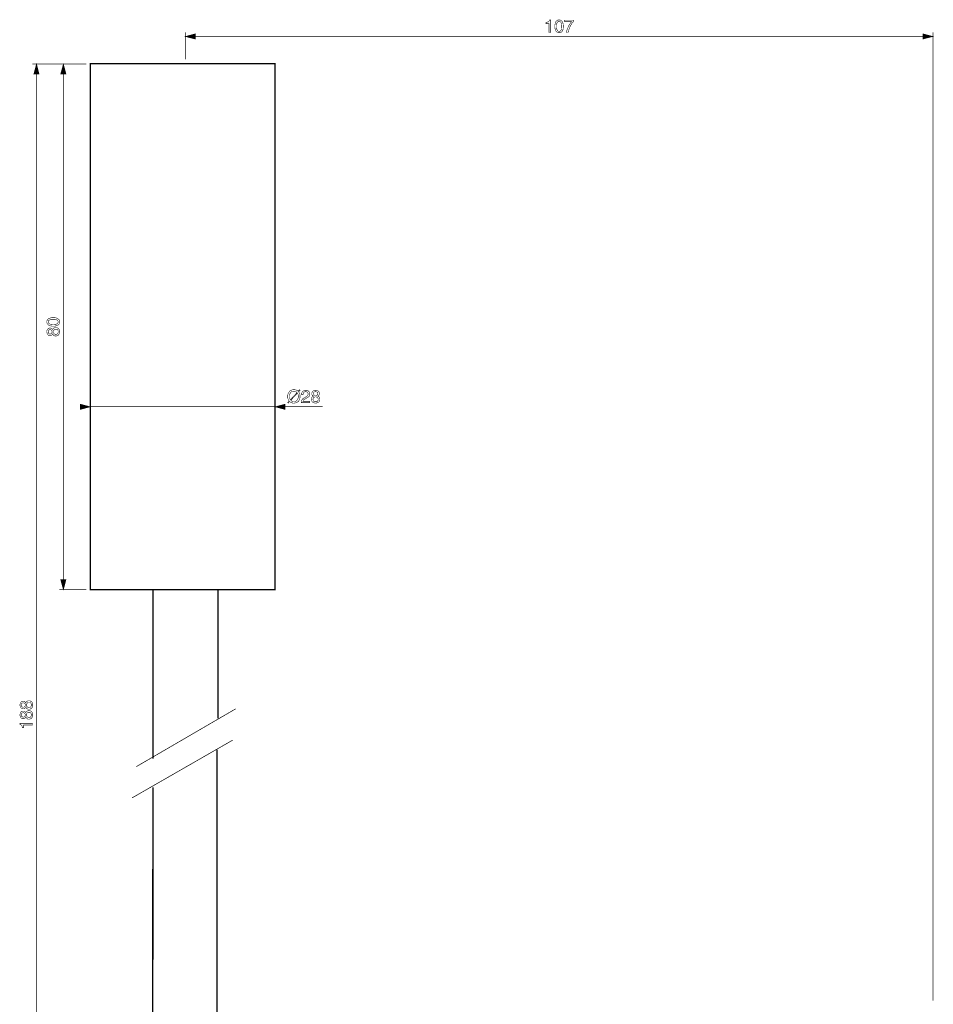
# Model space of a CAD drawing. Extents: x -2.9 to 2.9, y -6.4 to 6.4.
# Drawn here: x -2.9 to 2.5, y 0.6 to 6.4 of the extents above; entities that cross this region are included whole.
import ezdxf

# ---------------------------------------------------------------- set-up
doc = ezdxf.new("R2010")
doc.units = 0
doc.header["$LTSCALE"] = 0.000394
doc.layers.add('PLAN_1', color=7, linetype='CONTINUOUS')

msp = doc.modelspace()

# ---------------------------------------------------------------- linework, layer by layer
at = {"layer": 'PLAN_1', "color": 2, "linetype": 'CONTINUOUS'}
for points, const_width in [([(0.210933, 6.291807), (0.201386, 6.291807), (0.201386, 6.34352), (0.183882, 6.34352), (0.183882, 6.350681), (0.187858, 6.351476), (0.191839, 6.352272), (0.19502, 6.353067), (0.197406, 6.353862), (0.198996, 6.355453), (0.201386, 6.357839), (0.202181, 6.361024), (0.203772, 6.365), (0.210933, 6.365), (0.210933, 6.291807)], 0.003), ([(0.260256, 6.290217), (0.25628, 6.290217), (0.253098, 6.291012), (0.249913, 6.291807), (0.247528, 6.293398), (0.243551, 6.297374), (0.239571, 6.302945), (0.23798, 6.308512), (0.23639, 6.314878), (0.235594, 6.321244), (0.235594, 6.327606), (0.235594, 6.333177), (0.23639, 6.339543), (0.23798, 6.345906), (0.239571, 6.352272), (0.243551, 6.357043), (0.247528, 6.361024), (0.249913, 6.362614), (0.253098, 6.364205), (0.25628, 6.365), (0.260256, 6.365), (0.264236, 6.365), (0.267417, 6.364205), (0.270598, 6.362614), (0.272988, 6.361024), (0.27776, 6.357043), (0.280941, 6.352272), (0.283331, 6.345906), (0.284126, 6.339543), (0.284921, 6.333177), (0.285717, 6.327606), (0.284921, 6.321244), (0.284126, 6.314878), (0.283331, 6.308512), (0.280941, 6.302945), (0.27776, 6.297374), (0.272988, 6.293398), (0.270598, 6.291807), (0.267417, 6.291012), (0.264236, 6.290217), (0.260256, 6.290217)], 0.003), ([(0.260256, 6.357043), (0.25628, 6.356248), (0.253894, 6.354657), (0.250713, 6.352272), (0.249118, 6.349087), (0.246732, 6.34511), (0.245937, 6.339543), (0.245142, 6.333972), (0.245142, 6.327606), (0.245142, 6.321244), (0.245937, 6.314878), (0.246732, 6.310106), (0.249118, 6.306126), (0.250713, 6.302945), (0.253894, 6.299764), (0.25628, 6.298969), (0.260256, 6.298169), (0.264236, 6.298969), (0.267417, 6.299764), (0.269803, 6.302945), (0.272193, 6.306126), (0.273783, 6.310106), (0.274579, 6.314878), (0.275374, 6.321244), (0.275374, 6.327606), (0.275374, 6.333972), (0.274579, 6.339543), (0.273783, 6.34511), (0.272193, 6.349087), (0.269803, 6.352272), (0.267417, 6.354657), (0.264236, 6.356248), (0.260256, 6.357043)], 0.003), ([(0.292878, 6.363409), (0.343795, 6.363409), (0.343795, 6.355453), (0.34061, 6.351476), (0.336634, 6.346701), (0.332657, 6.340339), (0.327882, 6.333177), (0.323906, 6.324425), (0.319925, 6.314878), (0.315949, 6.30374), (0.313563, 6.291807), (0.30322, 6.291807), (0.304811, 6.299764), (0.307197, 6.307717), (0.310378, 6.316469), (0.314358, 6.324425), (0.318335, 6.333177), (0.32311, 6.340339), (0.327882, 6.348291), (0.333453, 6.354657), (0.292878, 6.354657), (0.292878, 6.363409)], 0.003), ([(-1.92998, 6.291807), (-1.92998, 6.133484)], 0.003976), ([(2.451291, 6.291807), (2.451291, 0.617713)], 0.003976), ([(-1.92998, 6.267937), (-1.871106, 6.28385), (-1.871106, 6.252823), (-1.92998, 6.267937)], 0.003), ([(-1.900543, 6.267937), (2.421854, 6.267937)], 0.003976), ([(2.451291, 6.267937), (2.391622, 6.28385), (2.391622, 6.252823), (2.451291, 6.267937)], 0.003), ([(-2.510756, 6.107232), (-2.825807, 6.107232)], 0.003976), ([(-2.801937, 6.107232), (-2.81785, 6.048358), (-2.786823, 6.048358), (-2.801937, 6.107232)], 0.003), ([(-2.801937, -1.493764), (-2.801937, 6.077795)], 0.003976), ([(-2.644413, 6.107232), (-2.660327, 6.048358), (-2.629299, 6.048358), (-2.644413, 6.107232)], 0.003), ([(-2.644413, 3.054583), (-2.644413, 6.077795)], 0.003976), ([(-2.666689, 4.594831), (-2.666689, 4.591646), (-2.667484, 4.588465), (-2.66828, 4.585283), (-2.669874, 4.582098), (-2.674646, 4.578122), (-2.679417, 4.574941), (-2.685783, 4.572551), (-2.691354, 4.570961), (-2.697717, 4.570165), (-2.704083, 4.570165), (-2.70965, 4.570165), (-2.716016, 4.570961), (-2.722382, 4.572551), (-2.728744, 4.574941), (-2.73352, 4.578122), (-2.737496, 4.582098), (-2.739087, 4.585283), (-2.740677, 4.588465), (-2.741476, 4.591646), (-2.741476, 4.594831), (-2.741476, 4.598807), (-2.740677, 4.601988), (-2.739087, 4.605173), (-2.737496, 4.608354), (-2.73352, 4.612331), (-2.728744, 4.615516), (-2.722382, 4.617902), (-2.716016, 4.619492), (-2.70965, 4.620287), (-2.704083, 4.620287), (-2.697717, 4.620287), (-2.691354, 4.619492), (-2.685783, 4.617902), (-2.679417, 4.615516), (-2.674646, 4.612331), (-2.669874, 4.608354), (-2.66828, 4.605173), (-2.667484, 4.601988), (-2.666689, 4.598807), (-2.666689, 4.594831)], 0.003), ([(-2.707264, 4.550276), (-2.705673, 4.553461), (-2.703287, 4.556642), (-2.701697, 4.558232), (-2.699307, 4.559823), (-2.696126, 4.560618), (-2.69374, 4.561413), (-2.691354, 4.562209), (-2.689764, 4.562209), (-2.684988, 4.562209), (-2.681012, 4.560618), (-2.677031, 4.559028), (-2.67385, 4.556642), (-2.670669, 4.552661), (-2.66828, 4.548685), (-2.666689, 4.543118), (-2.666689, 4.537547), (-2.666689, 4.535957), (-2.666689, 4.533571), (-2.666689, 4.531976), (-2.667484, 4.529591), (-2.66828, 4.527205), (-2.669075, 4.524819), (-2.670669, 4.522433), (-2.67226, 4.520043), (-2.674646, 4.517657), (-2.677031, 4.515272), (-2.679417, 4.514476), (-2.681807, 4.513681), (-2.684193, 4.512886), (-2.685783, 4.512091), (-2.688169, 4.512091), (-2.689764, 4.512091), (-2.692945, 4.512886), (-2.695331, 4.512886), (-2.698512, 4.514476), (-2.700902, 4.515272), (-2.702492, 4.517657), (-2.704083, 4.519248), (-2.705673, 4.521634), (-2.707264, 4.524819), (-2.708059, 4.522433), (-2.70965, 4.520839), (-2.711244, 4.519248), (-2.712835, 4.517657), (-2.714425, 4.516067), (-2.716811, 4.515272), (-2.719197, 4.515272), (-2.721587, 4.514476), (-2.724768, 4.515272), (-2.727949, 4.516067), (-2.731134, 4.516862), (-2.734315, 4.519248), (-2.737496, 4.522433), (-2.739087, 4.526409), (-2.740677, 4.531181), (-2.741476, 4.536752), (-2.741476, 4.542319), (-2.739882, 4.547094), (-2.737496, 4.551071), (-2.73511, 4.554256), (-2.732724, 4.556642), (-2.729539, 4.558232), (-2.726358, 4.559028), (-2.722382, 4.559823), (-2.719197, 4.559028), (-2.716016, 4.558232), (-2.71363, 4.557437), (-2.712039, 4.555846), (-2.710449, 4.554256), (-2.708854, 4.552661), (-2.708059, 4.551866), (-2.707264, 4.550276)], 0.003), ([(-2.73352, 4.594831), (-2.732724, 4.591646), (-2.731134, 4.588465), (-2.728744, 4.586079), (-2.725563, 4.583693), (-2.721587, 4.582098), (-2.716016, 4.580508), (-2.710449, 4.580508), (-2.704083, 4.579713), (-2.697717, 4.580508), (-2.691354, 4.580508), (-2.686579, 4.582098), (-2.682602, 4.583693), (-2.679417, 4.586079), (-2.677031, 4.588465), (-2.675441, 4.591646), (-2.674646, 4.594831), (-2.675441, 4.598807), (-2.677031, 4.601988), (-2.679417, 4.604378), (-2.682602, 4.606764), (-2.686579, 4.608354), (-2.691354, 4.609945), (-2.697717, 4.609945), (-2.704083, 4.61074), (-2.710449, 4.609945), (-2.716016, 4.609945), (-2.721587, 4.608354), (-2.725563, 4.606764), (-2.728744, 4.604378), (-2.731134, 4.601988), (-2.732724, 4.598807), (-2.73352, 4.594831)], 0.003), ([(-2.722382, 4.550276), (-2.723972, 4.550276), (-2.726358, 4.54948), (-2.727949, 4.548685), (-2.729539, 4.547094), (-2.731134, 4.545504), (-2.731929, 4.543118), (-2.732724, 4.539933), (-2.73352, 4.536752), (-2.732724, 4.532776), (-2.731929, 4.530386), (-2.731134, 4.528), (-2.729539, 4.526409), (-2.727949, 4.525614), (-2.725563, 4.524819), (-2.723972, 4.524819), (-2.721587, 4.524024), (-2.719197, 4.524819), (-2.716811, 4.525614), (-2.71522, 4.526409), (-2.71363, 4.528), (-2.712039, 4.530386), (-2.711244, 4.531976), (-2.711244, 4.534366), (-2.710449, 4.536752), (-2.711244, 4.539933), (-2.711244, 4.542319), (-2.712835, 4.544709), (-2.714425, 4.546299), (-2.716016, 4.54789), (-2.717606, 4.54948), (-2.719992, 4.550276), (-2.722382, 4.550276)], 0.003), ([(-2.688965, 4.522433), (-2.686579, 4.522433), (-2.684193, 4.522433), (-2.681807, 4.524024), (-2.679417, 4.524819), (-2.677827, 4.527205), (-2.676236, 4.529591), (-2.674646, 4.533571), (-2.674646, 4.537547), (-2.674646, 4.539933), (-2.675441, 4.543118), (-2.676236, 4.545504), (-2.677031, 4.54789), (-2.679417, 4.54948), (-2.681807, 4.551071), (-2.684988, 4.551866), (-2.688169, 4.552661), (-2.69215, 4.551866), (-2.694535, 4.551071), (-2.697717, 4.54948), (-2.699307, 4.54789), (-2.700902, 4.545504), (-2.701697, 4.543118), (-2.702492, 4.539933), (-2.702492, 4.537547), (-2.702492, 4.533571), (-2.701697, 4.530386), (-2.700106, 4.528), (-2.698512, 4.525614), (-2.696126, 4.524024), (-2.694535, 4.523228), (-2.691354, 4.522433), (-2.688965, 4.522433)], 0.003), ([(-1.265669, 4.185102), (-1.264079, 4.181921), (-1.261693, 4.17874), (-1.260098, 4.175559), (-1.259303, 4.172374), (-1.258508, 4.168398), (-1.257713, 4.165217), (-1.257713, 4.162031), (-1.257713, 4.15885), (-1.257713, 4.152484), (-1.259303, 4.145327), (-1.261693, 4.138961), (-1.264874, 4.132594), (-1.26726, 4.130209), (-1.269646, 4.127823), (-1.272831, 4.125437), (-1.276012, 4.123047), (-1.279988, 4.121457), (-1.283969, 4.120661), (-1.28874, 4.119866), (-1.293516, 4.119071), (-1.297492, 4.119071), (-1.301472, 4.119866), (-1.304654, 4.120661), (-1.307835, 4.121457), (-1.311016, 4.123047), (-1.313406, 4.124642), (-1.315791, 4.126232), (-1.318177, 4.128618), (-1.326929, 4.119071), (-1.33011, 4.122252), (-1.321358, 4.131799), (-1.323748, 4.134984), (-1.325339, 4.138165), (-1.326929, 4.141346), (-1.32852, 4.144531), (-1.329315, 4.148508), (-1.33011, 4.151689), (-1.33011, 4.155669), (-1.33011, 4.15885), (-1.33011, 4.165217), (-1.32852, 4.171579), (-1.326134, 4.177945), (-1.322157, 4.184307), (-1.320563, 4.187492), (-1.317382, 4.189878), (-1.314201, 4.192264), (-1.311016, 4.193854), (-1.307835, 4.195445), (-1.303063, 4.197039), (-1.299083, 4.197835), (-1.293516, 4.197835), (-1.289535, 4.197835), (-1.285559, 4.197039), (-1.282378, 4.196244), (-1.279193, 4.195445), (-1.276012, 4.193854), (-1.273626, 4.192264), (-1.27124, 4.190673), (-1.26885, 4.189083), (-1.260098, 4.197835), (-1.256917, 4.19465), (-1.265669, 4.185102)], 0.003), ([(-1.275217, 4.181126), (-1.277602, 4.182717), (-1.279193, 4.184307), (-1.281583, 4.185902), (-1.283173, 4.186697), (-1.285559, 4.187492), (-1.28874, 4.188287), (-1.29113, 4.189083), (-1.293516, 4.189083), (-1.299878, 4.188287), (-1.304654, 4.186697), (-1.309425, 4.184307), (-1.31261, 4.180331), (-1.315791, 4.176354), (-1.318177, 4.170783), (-1.318972, 4.165217), (-1.319768, 4.15885), (-1.319768, 4.155669), (-1.319768, 4.15328), (-1.318972, 4.150894), (-1.318177, 4.147713), (-1.317382, 4.145327), (-1.316587, 4.142937), (-1.315791, 4.141346), (-1.314201, 4.138961), (-1.275217, 4.181126)], 0.003), ([(-1.311815, 4.13578), (-1.31022, 4.134185), (-1.307835, 4.132594), (-1.306244, 4.131004), (-1.303858, 4.130209), (-1.301472, 4.129413), (-1.299083, 4.128618), (-1.296697, 4.128618), (-1.293516, 4.128618), (-1.287945, 4.128618), (-1.283173, 4.130209), (-1.278398, 4.13339), (-1.274421, 4.136575), (-1.272035, 4.141346), (-1.269646, 4.146122), (-1.268055, 4.152484), (-1.268055, 4.15885), (-1.268055, 4.161236), (-1.268055, 4.164417), (-1.26885, 4.166807), (-1.26885, 4.169193), (-1.269646, 4.171579), (-1.270441, 4.173965), (-1.272035, 4.175559), (-1.272831, 4.177945), (-1.311815, 4.13578)], 0.003), ([(-1.248961, 4.168398), (-1.248165, 4.172374), (-1.248165, 4.176354), (-1.24737, 4.179535), (-1.24578, 4.182717), (-1.242598, 4.186697), (-1.238618, 4.189878), (-1.234642, 4.192264), (-1.230665, 4.193854), (-1.226685, 4.19465), (-1.223504, 4.19465), (-1.218728, 4.193854), (-1.214752, 4.193059), (-1.210776, 4.191469), (-1.206795, 4.188287), (-1.204409, 4.185102), (-1.202024, 4.181921), (-1.201228, 4.17715), (-1.200433, 4.172374), (-1.201228, 4.167602), (-1.202024, 4.164417), (-1.203614, 4.160441), (-1.206, 4.15726), (-1.209181, 4.154874), (-1.212366, 4.152484), (-1.216343, 4.150098), (-1.220323, 4.148508), (-1.22748, 4.143732), (-1.230665, 4.142142), (-1.233846, 4.139756), (-1.236232, 4.138165), (-1.237823, 4.13578), (-1.238618, 4.134185), (-1.239413, 4.132594), (-1.240213, 4.131004), (-1.240213, 4.130209), (-1.200433, 4.130209), (-1.200433, 4.121457), (-1.250555, 4.121457), (-1.249756, 4.127028), (-1.248961, 4.131799), (-1.24737, 4.13578), (-1.24578, 4.138961), (-1.242598, 4.142937), (-1.240213, 4.145327), (-1.237028, 4.147713), (-1.233051, 4.150098), (-1.223504, 4.155669), (-1.221118, 4.15726), (-1.217933, 4.15885), (-1.216343, 4.160441), (-1.213957, 4.162827), (-1.212366, 4.164417), (-1.211571, 4.166807), (-1.210776, 4.169988), (-1.20998, 4.173169), (-1.210776, 4.175559), (-1.210776, 4.17715), (-1.212366, 4.179535), (-1.213161, 4.181921), (-1.215547, 4.183512), (-1.217933, 4.185102), (-1.221118, 4.185902), (-1.225094, 4.185902), (-1.229071, 4.185902), (-1.233051, 4.184307), (-1.235437, 4.181921), (-1.237028, 4.17874), (-1.238618, 4.176354), (-1.239413, 4.173169), (-1.239413, 4.170783), (-1.239413, 4.168398), (-1.248961, 4.168398)], 0.003), ([(-1.153492, 4.160441), (-1.150311, 4.15885), (-1.147126, 4.156465), (-1.145535, 4.154075), (-1.143945, 4.151689), (-1.142354, 4.149303), (-1.142354, 4.146917), (-1.141559, 4.144531), (-1.141559, 4.142142), (-1.141559, 4.138165), (-1.14315, 4.134185), (-1.14474, 4.130209), (-1.147126, 4.126232), (-1.151106, 4.123843), (-1.155083, 4.121457), (-1.160654, 4.119866), (-1.16622, 4.119071), (-1.167811, 4.119071), (-1.170201, 4.119866), (-1.171791, 4.119866), (-1.174177, 4.120661), (-1.176563, 4.121457), (-1.178953, 4.122252), (-1.181339, 4.123047), (-1.183724, 4.124642), (-1.18611, 4.127028), (-1.188496, 4.129413), (-1.189295, 4.131799), (-1.190091, 4.134185), (-1.190886, 4.136575), (-1.190886, 4.138961), (-1.191681, 4.140551), (-1.191681, 4.142142), (-1.190886, 4.145327), (-1.190886, 4.148508), (-1.189295, 4.150894), (-1.187701, 4.15328), (-1.18611, 4.155669), (-1.18452, 4.15726), (-1.182134, 4.15885), (-1.178953, 4.160441), (-1.181339, 4.161236), (-1.182929, 4.162031), (-1.18452, 4.163622), (-1.18611, 4.165217), (-1.187701, 4.167602), (-1.188496, 4.169193), (-1.188496, 4.171579), (-1.188496, 4.173965), (-1.188496, 4.17715), (-1.187701, 4.180331), (-1.18611, 4.184307), (-1.18452, 4.187492), (-1.181339, 4.189878), (-1.177358, 4.192264), (-1.172587, 4.193854), (-1.167016, 4.19465), (-1.161449, 4.193854), (-1.156673, 4.193059), (-1.152697, 4.190673), (-1.149516, 4.188287), (-1.147126, 4.185102), (-1.145535, 4.181921), (-1.14474, 4.17874), (-1.143945, 4.175559), (-1.14474, 4.171579), (-1.145535, 4.169193), (-1.146331, 4.166807), (-1.147921, 4.164417), (-1.149516, 4.162827), (-1.150311, 4.162031), (-1.151902, 4.161236), (-1.153492, 4.160441)], 0.003), ([(-1.181339, 4.142142), (-1.181339, 4.139756), (-1.181339, 4.13737), (-1.179748, 4.134984), (-1.178953, 4.132594), (-1.176563, 4.130209), (-1.174177, 4.128618), (-1.170201, 4.127823), (-1.16622, 4.127823), (-1.163835, 4.127823), (-1.160654, 4.127823), (-1.158264, 4.128618), (-1.155878, 4.130209), (-1.154287, 4.131799), (-1.152697, 4.134185), (-1.151902, 4.13737), (-1.151106, 4.141346), (-1.151902, 4.144531), (-1.152697, 4.147713), (-1.154287, 4.150098), (-1.155878, 4.152484), (-1.158264, 4.154075), (-1.160654, 4.154874), (-1.163835, 4.155669), (-1.16622, 4.155669), (-1.170201, 4.155669), (-1.173382, 4.154075), (-1.175768, 4.15328), (-1.178154, 4.151689), (-1.179748, 4.149303), (-1.180543, 4.146917), (-1.181339, 4.144531), (-1.181339, 4.142142)], 0.003), ([(-1.153492, 4.175559), (-1.153492, 4.17715), (-1.154287, 4.17874), (-1.155083, 4.180331), (-1.156673, 4.182717), (-1.158264, 4.184307), (-1.160654, 4.185102), (-1.163835, 4.185902), (-1.167016, 4.185902), (-1.170201, 4.185902), (-1.173382, 4.185102), (-1.175768, 4.183512), (-1.177358, 4.181921), (-1.178154, 4.180331), (-1.178953, 4.17874), (-1.178953, 4.176354), (-1.179748, 4.17476), (-1.178953, 4.172374), (-1.178154, 4.169988), (-1.177358, 4.168398), (-1.175768, 4.166807), (-1.173382, 4.165217), (-1.171791, 4.164417), (-1.169406, 4.163622), (-1.167016, 4.163622), (-1.163835, 4.163622), (-1.161449, 4.164417), (-1.159063, 4.165217), (-1.157469, 4.166807), (-1.155878, 4.168398), (-1.154287, 4.170783), (-1.153492, 4.173169), (-1.153492, 4.175559)], 0.003), ([(-2.487685, 4.097591), (-2.546555, 4.1135), (-2.546555, 4.081677), (-2.487685, 4.097591)], 0.003), ([(-1.12485, 4.097591), (-2.517122, 4.097591)], 0.003976), ([(-1.403303, 4.097591), (-1.344433, 4.1135), (-1.344433, 4.081677), (-1.403303, 4.097591)], 0.003), ([(-2.644413, 3.025146), (-2.660327, 3.08402), (-2.629299, 3.08402), (-2.644413, 3.025146)], 0.003), ([(-2.510756, 3.025146), (-2.66828, 3.025146)], 0.003976), ([(-2.864791, 2.362425), (-2.863197, 2.366402), (-2.860811, 2.368791), (-2.858425, 2.371177), (-2.856039, 2.372768), (-2.853654, 2.373563), (-2.851264, 2.374358), (-2.848878, 2.374358), (-2.847287, 2.374358), (-2.842512, 2.374358), (-2.838535, 2.373563), (-2.834559, 2.371177), (-2.831374, 2.368791), (-2.828193, 2.365606), (-2.825807, 2.360835), (-2.824217, 2.356059), (-2.824217, 2.349697), (-2.824217, 2.348106), (-2.824217, 2.346512), (-2.824217, 2.344126), (-2.825012, 2.34174), (-2.825807, 2.339354), (-2.826602, 2.336965), (-2.828193, 2.334579), (-2.829783, 2.332193), (-2.832169, 2.329807), (-2.834559, 2.328217), (-2.836945, 2.326622), (-2.839331, 2.325827), (-2.841717, 2.325031), (-2.843311, 2.325031), (-2.845697, 2.325031), (-2.846492, 2.325031), (-2.850469, 2.325031), (-2.852854, 2.325827), (-2.855244, 2.326622), (-2.85763, 2.328217), (-2.860016, 2.329807), (-2.861606, 2.332193), (-2.863197, 2.334579), (-2.864791, 2.336965), (-2.865587, 2.335374), (-2.867177, 2.332988), (-2.868768, 2.331398), (-2.870358, 2.329807), (-2.871949, 2.329012), (-2.874339, 2.328217), (-2.876724, 2.327421), (-2.87911, 2.327421), (-2.882291, 2.327421), (-2.885476, 2.328217), (-2.888657, 2.329807), (-2.891839, 2.332193), (-2.895024, 2.334579), (-2.896614, 2.338559), (-2.898205, 2.343331), (-2.899, 2.349697), (-2.898205, 2.355264), (-2.897409, 2.360039), (-2.895024, 2.364016), (-2.892634, 2.367197), (-2.890248, 2.369587), (-2.887067, 2.371177), (-2.883087, 2.371972), (-2.879906, 2.371972), (-2.876724, 2.371972), (-2.873543, 2.371177), (-2.871154, 2.370382), (-2.868768, 2.368791), (-2.867972, 2.367197), (-2.866382, 2.365606), (-2.865587, 2.364016), (-2.864791, 2.362425)], 0.003), ([(-2.846492, 2.334579), (-2.844106, 2.334579), (-2.841717, 2.335374), (-2.839331, 2.336169), (-2.836945, 2.337764), (-2.835354, 2.34015), (-2.833764, 2.342535), (-2.832169, 2.345717), (-2.832169, 2.350492), (-2.832169, 2.352878), (-2.832969, 2.355264), (-2.833764, 2.35765), (-2.834559, 2.360039), (-2.83615, 2.362425), (-2.839331, 2.36322), (-2.841717, 2.364811), (-2.845697, 2.364811), (-2.849673, 2.364811), (-2.852059, 2.364016), (-2.854449, 2.362425), (-2.856835, 2.360835), (-2.858425, 2.358449), (-2.85922, 2.355264), (-2.860016, 2.352878), (-2.860016, 2.349697), (-2.860016, 2.346512), (-2.85922, 2.343331), (-2.85763, 2.34015), (-2.856039, 2.338559), (-2.853654, 2.336965), (-2.851264, 2.335374), (-2.848878, 2.334579), (-2.846492, 2.334579)], 0.003), ([(-2.864791, 2.305142), (-2.863197, 2.308327), (-2.860811, 2.310713), (-2.858425, 2.313098), (-2.856039, 2.314689), (-2.853654, 2.315484), (-2.851264, 2.31628), (-2.848878, 2.317079), (-2.847287, 2.317079), (-2.842512, 2.31628), (-2.838535, 2.315484), (-2.834559, 2.313894), (-2.831374, 2.310713), (-2.828193, 2.307531), (-2.825807, 2.303551), (-2.824217, 2.297984), (-2.824217, 2.292413), (-2.824217, 2.290028), (-2.824217, 2.288437), (-2.824217, 2.286047), (-2.825012, 2.283661), (-2.825807, 2.281276), (-2.826602, 2.27889), (-2.828193, 2.276504), (-2.829783, 2.274114), (-2.832169, 2.271728), (-2.834559, 2.270138), (-2.836945, 2.268547), (-2.839331, 2.267752), (-2.841717, 2.267752), (-2.843311, 2.266957), (-2.845697, 2.266957), (-2.846492, 2.266957), (-2.850469, 2.266957), (-2.852854, 2.267752), (-2.855244, 2.268547), (-2.85763, 2.270138), (-2.860016, 2.271728), (-2.861606, 2.274114), (-2.863197, 2.276504), (-2.864791, 2.279685), (-2.865587, 2.277299), (-2.867177, 2.274909), (-2.868768, 2.273319), (-2.870358, 2.271728), (-2.871949, 2.270933), (-2.874339, 2.270138), (-2.876724, 2.269343), (-2.87911, 2.269343), (-2.882291, 2.270138), (-2.885476, 2.270138), (-2.888657, 2.271728), (-2.891839, 2.274114), (-2.895024, 2.277299), (-2.896614, 2.28048), (-2.898205, 2.286047), (-2.899, 2.291618), (-2.898205, 2.297189), (-2.897409, 2.301961), (-2.895024, 2.305937), (-2.892634, 2.309122), (-2.890248, 2.311508), (-2.887067, 2.313098), (-2.883087, 2.313894), (-2.879906, 2.313894), (-2.876724, 2.313894), (-2.873543, 2.313098), (-2.871154, 2.312303), (-2.868768, 2.310713), (-2.867972, 2.309122), (-2.866382, 2.307531), (-2.865587, 2.305937), (-2.864791, 2.305142)], 0.003), ([(-2.879906, 2.362425), (-2.881496, 2.362425), (-2.883087, 2.362425), (-2.885476, 2.360835), (-2.887067, 2.360039), (-2.888657, 2.358449), (-2.889453, 2.356059), (-2.890248, 2.352878), (-2.891043, 2.348902), (-2.890248, 2.345717), (-2.889453, 2.343331), (-2.888657, 2.340945), (-2.887067, 2.339354), (-2.884681, 2.337764), (-2.883087, 2.337764), (-2.881496, 2.336965), (-2.87911, 2.336965), (-2.876724, 2.336965), (-2.874339, 2.337764), (-2.872744, 2.339354), (-2.871154, 2.340945), (-2.869563, 2.342535), (-2.868768, 2.344921), (-2.867972, 2.347307), (-2.867972, 2.349697), (-2.867972, 2.352878), (-2.868768, 2.355264), (-2.870358, 2.35765), (-2.871154, 2.359244), (-2.873543, 2.360835), (-2.875134, 2.36163), (-2.87752, 2.362425), (-2.879906, 2.362425)], 0.003), ([(-2.879906, 2.305142), (-2.881496, 2.304346), (-2.883087, 2.304346), (-2.885476, 2.303551), (-2.887067, 2.301961), (-2.888657, 2.30037), (-2.889453, 2.297984), (-2.890248, 2.294799), (-2.891043, 2.290823), (-2.890248, 2.287642), (-2.889453, 2.285252), (-2.888657, 2.282866), (-2.887067, 2.281276), (-2.884681, 2.28048), (-2.883087, 2.279685), (-2.881496, 2.27889), (-2.87911, 2.27889), (-2.876724, 2.27889), (-2.874339, 2.279685), (-2.872744, 2.281276), (-2.871154, 2.282866), (-2.869563, 2.284457), (-2.868768, 2.286846), (-2.867972, 2.289232), (-2.867972, 2.291618), (-2.867972, 2.294799), (-2.868768, 2.297189), (-2.870358, 2.299575), (-2.871154, 2.301165), (-2.873543, 2.302756), (-2.875134, 2.303551), (-2.87752, 2.304346), (-2.879906, 2.305142)], 0.003), ([(-2.846492, 2.276504), (-2.844106, 2.277299), (-2.841717, 2.277299), (-2.839331, 2.278094), (-2.836945, 2.279685), (-2.835354, 2.282071), (-2.833764, 2.284457), (-2.832169, 2.288437), (-2.832169, 2.292413), (-2.832169, 2.294799), (-2.832969, 2.297189), (-2.833764, 2.299575), (-2.834559, 2.301961), (-2.83615, 2.304346), (-2.839331, 2.305937), (-2.841717, 2.306736), (-2.845697, 2.306736), (-2.849673, 2.306736), (-2.852059, 2.305937), (-2.854449, 2.304346), (-2.856835, 2.302756), (-2.858425, 2.30037), (-2.85922, 2.297984), (-2.860016, 2.294799), (-2.860016, 2.291618), (-2.860016, 2.288437), (-2.85922, 2.285252), (-2.85763, 2.282866), (-2.856039, 2.28048), (-2.853654, 2.27889), (-2.851264, 2.278094), (-2.848878, 2.277299), (-2.846492, 2.276504)], 0.003), ([(-2.825807, 2.242291), (-2.825807, 2.232744), (-2.87752, 2.232744), (-2.87752, 2.216039), (-2.884681, 2.216039), (-2.885476, 2.220016), (-2.886272, 2.223197), (-2.887067, 2.226382), (-2.887862, 2.228768), (-2.889453, 2.231154), (-2.891839, 2.232744), (-2.895024, 2.234335), (-2.899, 2.23513), (-2.899, 2.242291), (-2.825807, 2.242291)], 0.003)]:
    msp.add_lwpolyline(points, dxfattribs=dict(at, const_width=const_width))
at = {"layer": 'PLAN_1', "linetype": 'CONTINUOUS'}
for points, const_width in [([(-1.404102, 3.025146), (-1.404102, 6.109618), (-2.48689, 6.109618), (-2.48689, 3.025146), (-1.404102, 3.025146)], 0.007953), ([(-2.120126, 2.036236), (-2.120126, 3.025146), (-1.738244, 3.025146), (-1.738244, 2.272524)], 0.007953), ([(-1.634819, 2.327421), (-2.217185, 1.9885)], 0.003976), ([(-2.24185, 1.805516), (-1.651528, 2.144437)], 0.003976), ([(-1.74461, 2.087949), (-1.74461, -1.159618), (-2.120921, -1.159618), (-2.120126, 1.867571)], 0.007953)]:
    msp.add_lwpolyline(points, dxfattribs=dict(at, const_width=const_width))
at = {"layer": 'PLAN_1', "color": 2}
for points in [[(-1.92998, 6.267937), (-1.871106, 6.28385), (-1.92998, 6.267937), (-1.871106, 6.252823)], [(2.451291, 6.267937), (2.391622, 6.28385), (2.451291, 6.267937), (2.391622, 6.252823)], [(-2.801937, 6.107232), (-2.81785, 6.048358), (-2.801937, 6.107232), (-2.786823, 6.048358)], [(-2.644413, 6.107232), (-2.660327, 6.048358), (-2.644413, 6.107232), (-2.629299, 6.048358)], [(-2.487685, 4.097591), (-2.546555, 4.1135), (-2.487685, 4.097591), (-2.546555, 4.081677)], [(-1.403303, 4.097591), (-1.344433, 4.1135), (-1.403303, 4.097591), (-1.344433, 4.081677)], [(-2.644413, 3.025146), (-2.660327, 3.08402), (-2.644413, 3.025146), (-2.629299, 3.08402)]]:
    msp.add_solid(points, dxfattribs=at)

doc.saveas('drawing.dxf')
